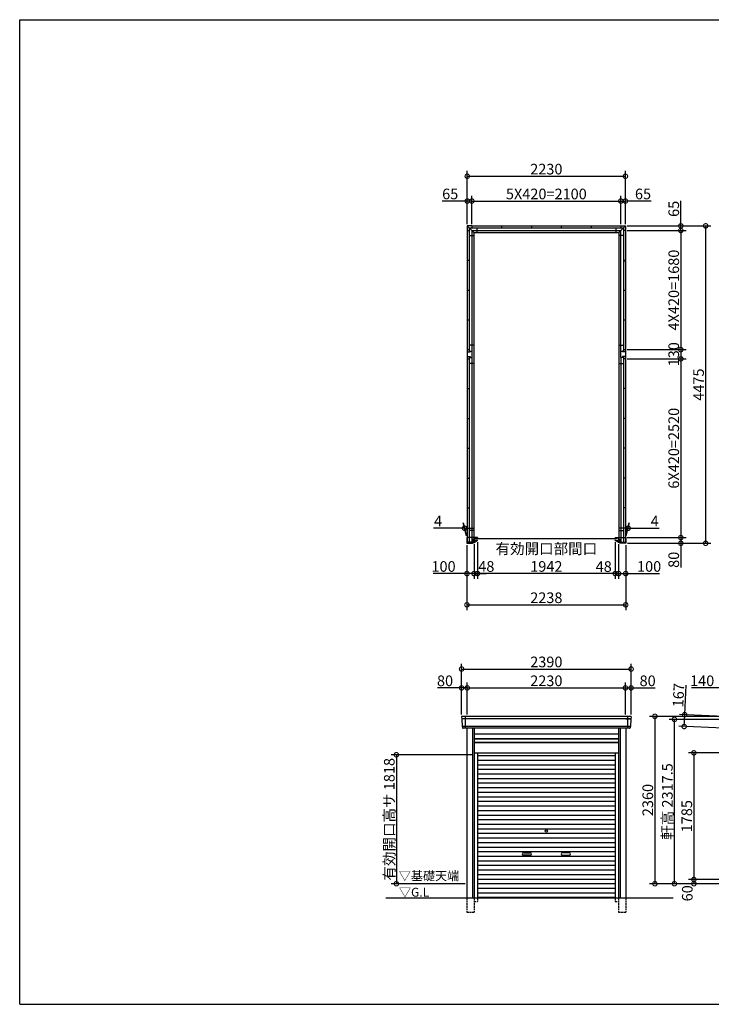
# Model space of a CAD drawing. Extents: x 225 to 20334, y 7 to 14162.
# Drawn here: x 225 to 9975, y 280 to 14162 of the extents above; entities that cross this region are included whole.
import ezdxf

# ---------------------------------------------------------------- set-up
doc = ezdxf.new("R2010")
doc.units = 0
doc.header["$LTSCALE"] = 20
doc.header["$PDMODE"] = 3
doc.header["$PDSIZE"] = 2
doc.linetypes.add('HIDDEN', pattern=[0.375, 0.25, -0.125])
doc.layers.get('0').update_dxf_attribs({"linetype": 'CONTINUOUS'})
doc.layers.get('DEFPOINTS').update_dxf_attribs({"linetype": 'CONTINUOUS'})
for name, color, linetype in [('仕様書枠', 230, 'CONTINUOUS'), ('寸法', 4, 'CONTINUOUS'), ('破線', 2, 'HIDDEN'), ('細線', 5, 'CONTINUOUS'), ('部品1', 7, 'CONTINUOUS'), ('Ｇ．Ｌ', 30, 'CONTINUOUS')]:
    doc.layers.add(name, color=color, linetype=linetype)
doc.styles.add('STYLE1', font='isocp.shx', dxfattribs={"bigfont": 'bigfont.shx'})
doc.styles.add('STYLE2', font='MS PGothic.ttf')
doc.dimstyles.new('INABA_S50G', dxfattribs={"dimtxt": 150, "dimasz": 125, "dimexe": 75, "dimexo": 25, "dimgap": 25, "dimtad": 3, "dimdec": 1, "dimdsep": 46, "dimtxsty": 'STYLE1', "dimblk1": 'DOTSMALL', "dimblk2": 'DOTSMALL', "dimsah": 1, "dimcen": 0, "dimclrt": 7, "dimadec": 0, "dimazin": 0, "dimtfac": 1, "dimtdec": 4, "dimtix": 1, "dimtmove": 0, "dimatfit": 3, "dimldrblk": 'DOTSMALL', "dimfxl": 1, "dimtolj": 1, "dimtzin": 0, "dimarcsym": 0})

# ---------------------------------------------------------------- blocks, each defined once
blk = doc.blocks.new('_DOTSMALL')
at = {"color": 0, "linetype": 'ByBlock', "ltscale": 50, "const_width": 0.5}
blk.add_lwpolyline([(-0.0625, 0, 1), (0.0625, 0, 1)], format="xyb", close=True, dxfattribs=at)
blk = doc.blocks.new('*D1')
at = {"layer": 'DEFPOINTS', "color": 0, "ltscale": 50}
for p in [(8620, 6821), (8668, 6792), (8668, 6353)]:
    blk.add_point(p, dxfattribs=at)
at = {"layer": '寸法', "color": 0, "lineweight": -2, "ltscale": 50}
for p, q in [((8668, 6767), (8668, 6278)), ((8620, 6353), (8495, 6353)), ((8620, 6353), (8668, 6353)), ((8668, 6353), (8793, 6353))]:
    blk.add_line(p, q, dxfattribs=at)
at = {"layer": '寸法', "color": 0, "lineweight": -2, "ltscale": 50, "xscale": 125, "yscale": 125, "zscale": 125}
blk.add_blockref('_DOTSMALL', (8620, 6353), dxfattribs=at)
at = {"layer": '寸法', "color": 0, "lineweight": -2, "ltscale": 50, "xscale": 125, "yscale": 125, "zscale": 125, "rotation": 180}
blk.add_blockref('_DOTSMALL', (8668, 6353), dxfattribs=at)
at = {"layer": '寸法', "color": 7, "ltscale": 50, "insert": (8458, 6452), "char_height": 150, "attachment_point": 5, "style": 'STYLE1'}
blk.add_mtext('\\A1;48', dxfattribs=at)
blk = doc.blocks.new('*D2')
at = {"layer": 'DEFPOINTS', "color": 0, "ltscale": 50}
for p in [(8764, 9380), (8768, 6860), (9545, 6860)]:
    blk.add_point(p, dxfattribs=at)
at = {"layer": '寸法', "color": 0, "lineweight": -2, "ltscale": 50}
for p, q in [((9545, 9380), (9545, 6860)), ((8793, 6860), (9620, 6860))]:
    blk.add_line(p, q, dxfattribs=at)
at = {"layer": '寸法', "color": 0, "lineweight": -2, "ltscale": 50, "xscale": 125, "yscale": 125, "zscale": 125}
for p, rotation in [((9545, 9380), 90), ((9545, 6860), 270)]:
    blk.add_blockref('_DOTSMALL', p, dxfattribs=dict(at, rotation=rotation))
at = {"layer": '寸法', "color": 7, "ltscale": 50, "insert": (9445, 8120), "char_height": 150, "attachment_point": 5, "rotation": 90, "style": 'STYLE1'}
blk.add_mtext('\\A1;6X420=2520', dxfattribs=at)
blk = doc.blocks.new('*D3')
at = {"layer": 'DEFPOINTS', "color": 0, "ltscale": 50}
for p in [(8668, 6792), (8768, 6780), (8768, 6353)]:
    blk.add_point(p, dxfattribs=at)
at = {"layer": '寸法', "color": 0, "lineweight": -2, "ltscale": 50}
for p, q in [((8668, 6767), (8668, 6278)), ((8768, 6755), (8768, 6278)), ((8668, 6353), (8768, 6353)), ((8768, 6353), (9243, 6353))]:
    blk.add_line(p, q, dxfattribs=at)
at = {"layer": '寸法', "color": 0, "lineweight": -2, "ltscale": 50, "xscale": 125, "yscale": 125, "zscale": 125, "rotation": 180}
blk.add_blockref('_DOTSMALL', (8668, 6353), dxfattribs=at)
at = {"layer": '寸法', "color": 0, "lineweight": -2, "ltscale": 50, "xscale": 125, "yscale": 125, "zscale": 125}
blk.add_blockref('_DOTSMALL', (8768, 6353), dxfattribs=at)
at = {"layer": '寸法', "color": 7, "ltscale": 50, "insert": (9098, 6453), "char_height": 150, "attachment_point": 5, "style": 'STYLE1'}
blk.add_mtext('\\A1;100', dxfattribs=at)
blk = doc.blocks.new('*D4')
at = {"layer": 'DEFPOINTS', "color": 0, "ltscale": 50}
for p in [(8764, 6860), (8768, 6780), (9545, 6780)]:
    blk.add_point(p, dxfattribs=at)
at = {"layer": '寸法', "color": 0, "lineweight": -2, "ltscale": 50}
for p, q in [((8789, 6860), (9620, 6860)), ((9545, 6860), (9545, 6780)), ((8793, 6780), (9620, 6780)), ((9545, 6780), (9545, 6440))]:
    blk.add_line(p, q, dxfattribs=at)
at = {"layer": '寸法', "color": 0, "lineweight": -2, "ltscale": 50, "xscale": 125, "yscale": 125, "zscale": 125}
for p, rotation in [((9545, 6860), 90), ((9545, 6780), 270)]:
    blk.add_blockref('_DOTSMALL', p, dxfattribs=dict(at, rotation=rotation))
at = {"layer": '寸法', "color": 7, "ltscale": 50, "insert": (9445, 6547), "char_height": 150, "attachment_point": 5, "rotation": 90, "style": 'STYLE1'}
blk.add_mtext('\\A1;80', dxfattribs=at)
blk = doc.blocks.new('*D5')
at = {"layer": 'DEFPOINTS', "color": 0, "ltscale": 50}
for p in [(8764, 9510), (8764, 9380), (9545, 9380)]:
    blk.add_point(p, dxfattribs=at)
at = {"layer": '寸法', "color": 0, "lineweight": -2, "ltscale": 50}
for p, q in [((9545, 9510), (9545, 9380)), ((8789, 9380), (9620, 9380))]:
    blk.add_line(p, q, dxfattribs=at)
at = {"layer": '寸法', "color": 0, "lineweight": -2, "ltscale": 50, "xscale": 125, "yscale": 125, "zscale": 125}
for p, rotation in [((9545, 9510), 90), ((9545, 9380), 270)]:
    blk.add_blockref('_DOTSMALL', p, dxfattribs=dict(at, rotation=rotation))
at = {"layer": '寸法', "color": 7, "ltscale": 50, "insert": (9445, 9445), "char_height": 150, "attachment_point": 5, "rotation": 90, "style": 'STYLE1'}
blk.add_mtext('\\A1;130', dxfattribs=at)
blk = doc.blocks.new('*D6')
at = {"layer": 'DEFPOINTS', "color": 0, "ltscale": 50}
for p in [(8764, 11190), (8764, 9510), (9545, 9510)]:
    blk.add_point(p, dxfattribs=at)
at = {"layer": '寸法', "color": 0, "lineweight": -2, "ltscale": 50}
for p, q in [((9545, 11190), (9545, 9510)), ((8789, 9510), (9620, 9510))]:
    blk.add_line(p, q, dxfattribs=at)
at = {"layer": '寸法', "color": 0, "lineweight": -2, "ltscale": 50, "xscale": 125, "yscale": 125, "zscale": 125}
for p, rotation in [((9545, 11190), 90), ((9545, 9510), 270)]:
    blk.add_blockref('_DOTSMALL', p, dxfattribs=dict(at, rotation=rotation))
at = {"layer": '寸法', "color": 7, "ltscale": 50, "insert": (9445, 10350), "char_height": 150, "attachment_point": 5, "rotation": 90, "style": 'STYLE1'}
blk.add_mtext('\\A1;4X420=1680', dxfattribs=at)
blk = doc.blocks.new('*D7')
at = {"layer": 'DEFPOINTS', "color": 0, "ltscale": 50}
for p in [(8764, 11255), (8764, 11190), (9545, 11190)]:
    blk.add_point(p, dxfattribs=at)
at = {"layer": '寸法', "color": 0, "lineweight": -2, "ltscale": 50}
for p, q in [((9545, 11255), (9545, 11610)), ((8789, 11255), (9620, 11255)), ((9545, 11190), (9545, 11255)), ((8789, 11190), (9620, 11190))]:
    blk.add_line(p, q, dxfattribs=at)
at = {"layer": '寸法', "color": 0, "lineweight": -2, "ltscale": 50, "xscale": 125, "yscale": 125, "zscale": 125}
for p, rotation in [((9545, 11255), 90), ((9545, 11190), 270)]:
    blk.add_blockref('_DOTSMALL', p, dxfattribs=dict(at, rotation=rotation))
at = {"layer": '寸法', "color": 7, "ltscale": 50, "insert": (9445, 11495), "char_height": 150, "attachment_point": 5, "rotation": 90, "style": 'STYLE1'}
blk.add_mtext('\\A1;65', dxfattribs=at)
blk = doc.blocks.new('*D8')
at = {"layer": 'DEFPOINTS', "color": 0, "ltscale": 50}
for p in [(8764, 11255), (8768, 6780), (9895, 6780)]:
    blk.add_point(p, dxfattribs=at)
at = {"layer": '寸法', "color": 0, "lineweight": -2, "ltscale": 50}
for p, q in [((8789, 11255), (9970, 11255)), ((9895, 11255), (9895, 6780)), ((8793, 6780), (9970, 6780))]:
    blk.add_line(p, q, dxfattribs=at)
at = {"layer": '寸法', "color": 0, "lineweight": -2, "ltscale": 50, "xscale": 125, "yscale": 125, "zscale": 125}
for p, rotation in [((9895, 11255), 90), ((9895, 6780), 270)]:
    blk.add_blockref('_DOTSMALL', p, dxfattribs=dict(at, rotation=rotation))
at = {"layer": '寸法', "color": 7, "ltscale": 50, "insert": (9795, 9017), "char_height": 150, "attachment_point": 5, "rotation": 90, "style": 'STYLE1'}
blk.add_mtext('\\A1;4475', dxfattribs=at)
blk = doc.blocks.new('*D9')
at = {"layer": 'DEFPOINTS', "color": 0, "ltscale": 50}
for p in [(6530, 6780), (6630, 6792), (6630, 6353)]:
    blk.add_point(p, dxfattribs=at)
at = {"layer": '寸法', "color": 0, "lineweight": -2, "ltscale": 50}
for p, q in [((6530, 6755), (6530, 6278)), ((6630, 6767), (6630, 6278)), ((6530, 6353), (6055, 6353)), ((6630, 6353), (6530, 6353))]:
    blk.add_line(p, q, dxfattribs=at)
at = {"layer": '寸法', "color": 0, "lineweight": -2, "ltscale": 50, "xscale": 125, "yscale": 125, "zscale": 125, "rotation": 180}
blk.add_blockref('_DOTSMALL', (6530, 6353), dxfattribs=at)
at = {"layer": '寸法', "color": 0, "lineweight": -2, "ltscale": 50, "xscale": 125, "yscale": 125, "zscale": 125}
blk.add_blockref('_DOTSMALL', (6630, 6353), dxfattribs=at)
at = {"layer": '寸法', "color": 7, "ltscale": 50, "insert": (6200, 6453), "char_height": 150, "attachment_point": 5, "style": 'STYLE1'}
blk.add_mtext('\\A1;100', dxfattribs=at)
blk = doc.blocks.new('*D10')
at = {"layer": 'DEFPOINTS', "color": 0, "ltscale": 50}
for p in [(6530, 6780), (8768, 6780), (8768, 5912)]:
    blk.add_point(p, dxfattribs=at)
at = {"layer": '寸法', "color": 0, "lineweight": -2, "ltscale": 50}
for p, q in [((6530, 6755), (6530, 5837)), ((8768, 6755), (8768, 5837)), ((6530, 5912), (8768, 5912))]:
    blk.add_line(p, q, dxfattribs=at)
at = {"layer": '寸法', "color": 0, "lineweight": -2, "ltscale": 50, "xscale": 125, "yscale": 125, "zscale": 125, "rotation": 180}
blk.add_blockref('_DOTSMALL', (6530, 5912), dxfattribs=at)
at = {"layer": '寸法', "color": 0, "lineweight": -2, "ltscale": 50, "xscale": 125, "yscale": 125, "zscale": 125}
blk.add_blockref('_DOTSMALL', (8768, 5912), dxfattribs=at)
at = {"layer": '寸法', "color": 7, "ltscale": 50, "insert": (7649, 6012), "char_height": 150, "attachment_point": 5, "style": 'STYLE1'}
blk.add_mtext('\\A1;2238', dxfattribs=at)
blk = doc.blocks.new('*D11')
at = {"layer": 'DEFPOINTS', "color": 0, "ltscale": 50}
for p in [(6599, 11605), (6534, 11255), (6599, 11255)]:
    blk.add_point(p, dxfattribs=at)
at = {"layer": '寸法', "color": 0, "lineweight": -2, "ltscale": 50}
for p, q in [((6534, 11280), (6534, 11680)), ((6599, 11280), (6599, 11680)), ((6534, 11605), (6179, 11605)), ((6599, 11605), (6534, 11605))]:
    blk.add_line(p, q, dxfattribs=at)
at = {"layer": '寸法', "color": 0, "lineweight": -2, "ltscale": 50, "xscale": 125, "yscale": 125, "zscale": 125, "rotation": 180}
blk.add_blockref('_DOTSMALL', (6534, 11605), dxfattribs=at)
at = {"layer": '寸法', "color": 0, "lineweight": -2, "ltscale": 50, "xscale": 125, "yscale": 125, "zscale": 125}
blk.add_blockref('_DOTSMALL', (6599, 11605), dxfattribs=at)
at = {"layer": '寸法', "color": 7, "ltscale": 50, "insert": (6294, 11705), "char_height": 150, "attachment_point": 5, "style": 'STYLE1'}
blk.add_mtext('\\A1;65', dxfattribs=at)
blk = doc.blocks.new('*D12')
at = {"layer": 'DEFPOINTS', "color": 0, "ltscale": 50}
for p in [(8764, 11605), (8699, 11255), (8764, 11255)]:
    blk.add_point(p, dxfattribs=at)
at = {"layer": '寸法', "color": 0, "lineweight": -2, "ltscale": 50}
for p, q in [((8764, 11280), (8764, 11680)), ((8699, 11605), (8764, 11605)), ((9127, 11605), (8764, 11605))]:
    blk.add_line(p, q, dxfattribs=at)
at = {"layer": '寸法', "color": 0, "lineweight": -2, "ltscale": 50, "xscale": 125, "yscale": 125, "zscale": 125, "rotation": 180}
blk.add_blockref('_DOTSMALL', (8699, 11605), dxfattribs=at)
at = {"layer": '寸法', "color": 0, "lineweight": -2, "ltscale": 50, "xscale": 125, "yscale": 125, "zscale": 125}
blk.add_blockref('_DOTSMALL', (8764, 11605), dxfattribs=at)
at = {"layer": '寸法', "color": 7, "ltscale": 50, "insert": (9012, 11705), "char_height": 150, "attachment_point": 5, "style": 'STYLE1'}
blk.add_mtext('\\A1;65', dxfattribs=at)
blk = doc.blocks.new('*D13')
at = {"layer": 'DEFPOINTS', "color": 0, "ltscale": 50}
for p in [(8803, 6992), (8764, 6860), (8768, 6860)]:
    blk.add_point(p, dxfattribs=at)
at = {"layer": '寸法', "color": 0, "lineweight": -2, "ltscale": 50}
for p, q in [((8799, 6992), (8674, 6992)), ((8771, 6885), (8819, 7067)), ((8775, 6885), (8823, 7067)), ((8799, 6992), (8803, 6992)), ((8803, 6992), (9238, 6992))]:
    blk.add_line(p, q, dxfattribs=at)
at = {"layer": '寸法', "color": 0, "lineweight": -2, "ltscale": 50, "xscale": 125, "yscale": 125, "zscale": 125}
blk.add_blockref('_DOTSMALL', (8799, 6992), dxfattribs=at)
at = {"layer": '寸法', "color": 0, "lineweight": -2, "ltscale": 50, "xscale": 125, "yscale": 125, "zscale": 125, "rotation": 180}
blk.add_blockref('_DOTSMALL', (8803, 6992), dxfattribs=at)
at = {"layer": '寸法', "color": 7, "ltscale": 50, "insert": (9176, 7092), "char_height": 150, "attachment_point": 5, "style": 'STYLE1'}
blk.add_mtext('\\A1;4', dxfattribs=at)
blk = doc.blocks.new('*D14')
at = {"layer": 'DEFPOINTS', "color": 0, "ltscale": 50}
for p in [(6495, 6992), (6530, 6860), (6534, 6860)]:
    blk.add_point(p, dxfattribs=at)
at = {"layer": '寸法', "color": 0, "lineweight": -2, "ltscale": 50}
for p, q in [((6495, 6992), (6060, 6992)), ((6523, 6885), (6475, 7067)), ((6527, 6885), (6479, 7067)), ((6499, 6992), (6495, 6992)), ((6499, 6992), (6624, 6992))]:
    blk.add_line(p, q, dxfattribs=at)
at = {"layer": '寸法', "color": 0, "lineweight": -2, "ltscale": 50, "xscale": 125, "yscale": 125, "zscale": 125}
blk.add_blockref('_DOTSMALL', (6495, 6992), dxfattribs=at)
at = {"layer": '寸法', "color": 0, "lineweight": -2, "ltscale": 50, "xscale": 125, "yscale": 125, "zscale": 125, "rotation": 180}
blk.add_blockref('_DOTSMALL', (6499, 6992), dxfattribs=at)
at = {"layer": '寸法', "color": 7, "ltscale": 50, "insert": (6122, 7092), "char_height": 150, "attachment_point": 5, "style": 'STYLE1'}
blk.add_mtext('\\A1;4', dxfattribs=at)
blk = doc.blocks.new('*D15')
at = {"layer": 'DEFPOINTS', "color": 0, "ltscale": 50}
for p in [(6534, 4741), (6454, 4340), (6534, 4340)]:
    blk.add_point(p, dxfattribs=at)
at = {"layer": '寸法', "color": 0, "lineweight": -2, "ltscale": 50}
for p, q in [((6454, 4741), (6114, 4741)), ((6454, 4365), (6454, 4816)), ((6534, 4741), (6454, 4741)), ((6534, 4365), (6534, 4816))]:
    blk.add_line(p, q, dxfattribs=at)
at = {"layer": '寸法', "color": 0, "lineweight": -2, "ltscale": 50, "xscale": 125, "yscale": 125, "zscale": 125, "rotation": 180}
blk.add_blockref('_DOTSMALL', (6454, 4741), dxfattribs=at)
at = {"layer": '寸法', "color": 0, "lineweight": -2, "ltscale": 50, "xscale": 125, "yscale": 125, "zscale": 125}
blk.add_blockref('_DOTSMALL', (6534, 4741), dxfattribs=at)
at = {"layer": '寸法', "color": 7, "ltscale": 50, "insert": (6221, 4841), "char_height": 150, "attachment_point": 5, "style": 'STYLE1'}
blk.add_mtext('\\A1;80', dxfattribs=at)
blk = doc.blocks.new('*D16')
at = {"layer": 'DEFPOINTS', "color": 0, "ltscale": 50}
for p in [(8764, 4741), (6534, 4340), (8764, 4340)]:
    blk.add_point(p, dxfattribs=at)
at = {"layer": '寸法', "color": 0, "lineweight": -2, "ltscale": 50}
for p, q in [((6534, 4365), (6534, 4816)), ((6534, 4741), (8764, 4741)), ((8764, 4365), (8764, 4816))]:
    blk.add_line(p, q, dxfattribs=at)
at = {"layer": '寸法', "color": 0, "lineweight": -2, "ltscale": 50, "xscale": 125, "yscale": 125, "zscale": 125, "rotation": 180}
blk.add_blockref('_DOTSMALL', (6534, 4741), dxfattribs=at)
at = {"layer": '寸法', "color": 0, "lineweight": -2, "ltscale": 50, "xscale": 125, "yscale": 125, "zscale": 125}
blk.add_blockref('_DOTSMALL', (8764, 4741), dxfattribs=at)
at = {"layer": '寸法', "color": 7, "ltscale": 50, "insert": (7649, 4841), "char_height": 150, "attachment_point": 5, "style": 'STYLE1'}
blk.add_mtext('\\A1;2230', dxfattribs=at)
blk = doc.blocks.new('*D17')
at = {"layer": 'DEFPOINTS', "color": 0, "ltscale": 50}
for p in [(8844, 4741), (8764, 4340), (8844, 4340)]:
    blk.add_point(p, dxfattribs=at)
at = {"layer": '寸法', "color": 0, "lineweight": -2, "ltscale": 50}
for p, q in [((8764, 4365), (8764, 4816)), ((8764, 4741), (8844, 4741)), ((8844, 4365), (8844, 4816)), ((8844, 4741), (9184, 4741))]:
    blk.add_line(p, q, dxfattribs=at)
at = {"layer": '寸法', "color": 0, "lineweight": -2, "ltscale": 50, "xscale": 125, "yscale": 125, "zscale": 125, "rotation": 180}
blk.add_blockref('_DOTSMALL', (8764, 4741), dxfattribs=at)
at = {"layer": '寸法', "color": 0, "lineweight": -2, "ltscale": 50, "xscale": 125, "yscale": 125, "zscale": 125}
blk.add_blockref('_DOTSMALL', (8844, 4741), dxfattribs=at)
at = {"layer": '寸法', "color": 7, "ltscale": 50, "insert": (9077, 4841), "char_height": 150, "attachment_point": 5, "style": 'STYLE1'}
blk.add_mtext('\\A1;80', dxfattribs=at)
blk = doc.blocks.new('*D18')
at = {"layer": 'DEFPOINTS', "color": 0, "ltscale": 50}
for p in [(8844, 5007), (6454, 4340), (8844, 4340)]:
    blk.add_point(p, dxfattribs=at)
at = {"layer": '寸法', "color": 0, "lineweight": -2, "ltscale": 50}
for p, q in [((6454, 4365), (6454, 5082)), ((6454, 5007), (8844, 5007)), ((8844, 4365), (8844, 5082))]:
    blk.add_line(p, q, dxfattribs=at)
at = {"layer": '寸法', "color": 0, "lineweight": -2, "ltscale": 50, "xscale": 125, "yscale": 125, "zscale": 125, "rotation": 180}
blk.add_blockref('_DOTSMALL', (6454, 5007), dxfattribs=at)
at = {"layer": '寸法', "color": 0, "lineweight": -2, "ltscale": 50, "xscale": 125, "yscale": 125, "zscale": 125}
blk.add_blockref('_DOTSMALL', (8844, 5007), dxfattribs=at)
at = {"layer": '寸法', "color": 7, "ltscale": 50, "insert": (7649, 5107), "char_height": 150, "attachment_point": 5, "style": 'STYLE1'}
blk.add_mtext('\\A1;2390', dxfattribs=at)
blk = doc.blocks.new('*D19')
at = {"layer": 'DEFPOINTS', "color": 0, "ltscale": 50}
for p in [(6630, 3798), (5535, 1980), (6530, 1980)]:
    blk.add_point(p, dxfattribs=at)
at = {"layer": '寸法', "color": 0, "lineweight": -2, "ltscale": 50}
for p, q in [((6605, 3798), (5460, 3798)), ((5535, 3798), (5535, 1980)), ((6505, 1980), (5460, 1980))]:
    blk.add_line(p, q, dxfattribs=at)
at = {"layer": '寸法', "color": 0, "lineweight": -2, "ltscale": 50, "xscale": 125, "yscale": 125, "zscale": 125}
for p, rotation in [((5535, 3798), 90), ((5535, 1980), 270)]:
    blk.add_blockref('_DOTSMALL', p, dxfattribs=dict(at, rotation=rotation))
at = {"layer": '寸法', "color": 7, "ltscale": 50, "insert": (5435, 2889), "char_height": 150, "attachment_point": 5, "rotation": 90, "style": 'STYLE1'}
blk.add_mtext('\\A1;有効開口高サ 1818', dxfattribs=at)
blk = doc.blocks.new('*D20')
at = {"layer": 'DEFPOINTS', "color": 0, "ltscale": 50}
for p in [(8699, 11605), (6599, 11255), (8699, 11255)]:
    blk.add_point(p, dxfattribs=at)
at = {"layer": '寸法', "color": 0, "lineweight": -2, "ltscale": 50}
for p, q in [((8699, 11280), (8699, 11680)), ((6599, 11605), (8699, 11605))]:
    blk.add_line(p, q, dxfattribs=at)
at = {"layer": '寸法', "color": 0, "lineweight": -2, "ltscale": 50, "xscale": 125, "yscale": 125, "zscale": 125, "rotation": 180}
blk.add_blockref('_DOTSMALL', (6599, 11605), dxfattribs=at)
at = {"layer": '寸法', "color": 0, "lineweight": -2, "ltscale": 50, "xscale": 125, "yscale": 125, "zscale": 125}
blk.add_blockref('_DOTSMALL', (8699, 11605), dxfattribs=at)
at = {"layer": '寸法', "color": 7, "ltscale": 50, "insert": (7649, 11705), "char_height": 150, "attachment_point": 5, "style": 'STYLE1'}
blk.add_mtext('\\A1;5X420=2100', dxfattribs=at)
blk = doc.blocks.new('*D21')
at = {"layer": 'DEFPOINTS', "color": 0, "ltscale": 50}
for p in [(8764, 11955), (6534, 11255), (8764, 11255)]:
    blk.add_point(p, dxfattribs=at)
at = {"layer": '寸法', "color": 0, "lineweight": -2, "ltscale": 50}
for p, q in [((6534, 11280), (6534, 12030)), ((6534, 11955), (8764, 11955)), ((8764, 11280), (8764, 12030))]:
    blk.add_line(p, q, dxfattribs=at)
at = {"layer": '寸法', "color": 0, "lineweight": -2, "ltscale": 50, "xscale": 125, "yscale": 125, "zscale": 125, "rotation": 180}
blk.add_blockref('_DOTSMALL', (6534, 11955), dxfattribs=at)
at = {"layer": '寸法', "color": 0, "lineweight": -2, "ltscale": 50, "xscale": 125, "yscale": 125, "zscale": 125}
blk.add_blockref('_DOTSMALL', (8764, 11955), dxfattribs=at)
at = {"layer": '寸法', "color": 7, "ltscale": 50, "insert": (7649, 12055), "char_height": 150, "attachment_point": 5, "style": 'STYLE1'}
blk.add_mtext('\\A1;2230', dxfattribs=at)
blk = doc.blocks.new('*D22')
at = {"layer": 'DEFPOINTS', "color": 0, "ltscale": 50}
for p in [(6678, 6821), (6630, 6795), (6678, 6353)]:
    blk.add_point(p, dxfattribs=at)
at = {"layer": '寸法', "color": 0, "lineweight": -2, "ltscale": 50}
for p, q in [((6678, 6796), (6678, 6278)), ((6630, 6353), (6505, 6353)), ((6630, 6353), (6678, 6353)), ((6678, 6353), (6803, 6353))]:
    blk.add_line(p, q, dxfattribs=at)
at = {"layer": '寸法', "color": 0, "lineweight": -2, "ltscale": 50, "xscale": 125, "yscale": 125, "zscale": 125}
blk.add_blockref('_DOTSMALL', (6630, 6353), dxfattribs=at)
at = {"layer": '寸法', "color": 0, "lineweight": -2, "ltscale": 50, "xscale": 125, "yscale": 125, "zscale": 125, "rotation": 180}
blk.add_blockref('_DOTSMALL', (6678, 6353), dxfattribs=at)
at = {"layer": '寸法', "color": 7, "ltscale": 50, "insert": (6803, 6453), "char_height": 150, "attachment_point": 5, "style": 'STYLE1'}
blk.add_mtext('\\A1;48', dxfattribs=at)
blk = doc.blocks.new('*D23')
at = {"layer": 'DEFPOINTS', "color": 0, "ltscale": 50}
for p in [(6678, 6821), (8620, 6821), (6678, 6353)]:
    blk.add_point(p, dxfattribs=at)
at = {"layer": '寸法', "color": 0, "lineweight": -2, "ltscale": 50}
for p, q in [((6678, 6796), (6678, 6278)), ((8620, 6796), (8620, 6278)), ((8620, 6353), (6678, 6353))]:
    blk.add_line(p, q, dxfattribs=at)
at = {"layer": '寸法', "color": 0, "lineweight": -2, "ltscale": 50, "xscale": 125, "yscale": 125, "zscale": 125, "rotation": 180}
blk.add_blockref('_DOTSMALL', (6678, 6353), dxfattribs=at)
at = {"layer": '寸法', "color": 0, "lineweight": -2, "ltscale": 50, "xscale": 125, "yscale": 125, "zscale": 125}
blk.add_blockref('_DOTSMALL', (8620, 6353), dxfattribs=at)
at = {"layer": '寸法', "color": 7, "ltscale": 50, "insert": (7649, 6578), "char_height": 150, "attachment_point": 5, "style": 'STYLE1'}
blk.add_mtext('\\A1;有効開口部間口\\P1942', dxfattribs=at)
blk = doc.blocks.new('*D24')
at = {"layer": 'DEFPOINTS', "color": 0, "ltscale": 50}
for p in [(9729, 1980), (10264, 2040), (10264, 1980)]:
    blk.add_point(p, dxfattribs=at)
at = {"layer": '寸法', "color": 0, "lineweight": -2, "ltscale": 50}
for p, q in [((10239, 2040), (9654, 2040)), ((10239, 1980), (9654, 1980)), ((9729, 2040), (9729, 1980))]:
    blk.add_line(p, q, dxfattribs=at)
at = {"layer": '寸法', "color": 0, "lineweight": -2, "ltscale": 50, "xscale": 125, "yscale": 125, "zscale": 125}
for p, rotation in [((9729, 2040), 90), ((9729, 1980), 270)]:
    blk.add_blockref('_DOTSMALL', p, dxfattribs=dict(at, rotation=rotation))
at = {"layer": '寸法', "color": 7, "ltscale": 50, "insert": (9636, 1845), "char_height": 150, "attachment_point": 5, "rotation": 90, "style": 'STYLE1'}
blk.add_mtext('\\A1;60', dxfattribs=at)
blk = doc.blocks.new('*D25')
at = {"layer": 'DEFPOINTS', "color": 0, "ltscale": 50}
for p in [(10264, 3825), (9729, 2040), (10264, 2040)]:
    blk.add_point(p, dxfattribs=at)
at = {"layer": '寸法', "color": 0, "lineweight": -2, "ltscale": 50}
for p, q in [((10239, 3825), (9654, 3825)), ((9729, 3825), (9729, 2040)), ((10239, 2040), (9654, 2040))]:
    blk.add_line(p, q, dxfattribs=at)
at = {"layer": '寸法', "color": 0, "lineweight": -2, "ltscale": 50, "xscale": 125, "yscale": 125, "zscale": 125}
for p, rotation in [((9729, 3825), 90), ((9729, 2040), 270)]:
    blk.add_blockref('_DOTSMALL', p, dxfattribs=dict(at, rotation=rotation))
at = {"layer": '寸法', "color": 7, "ltscale": 50, "insert": (9629, 2932.5), "char_height": 150, "attachment_point": 5, "rotation": 90, "style": 'STYLE1'}
blk.add_mtext('\\A1;1785', dxfattribs=at)
blk = doc.blocks.new('*D26')
at = {"layer": 'DEFPOINTS', "color": 0, "ltscale": 50}
for p in [(10124, 4340), (9179, 1980), (10264, 1980)]:
    blk.add_point(p, dxfattribs=at)
at = {"layer": '寸法', "color": 0, "lineweight": -2, "ltscale": 50}
for p, q in [((10099, 4340), (9104, 4340)), ((9179, 4340), (9179, 1980)), ((10239, 1980), (9104, 1980))]:
    blk.add_line(p, q, dxfattribs=at)
at = {"layer": '寸法', "color": 0, "lineweight": -2, "ltscale": 50, "xscale": 125, "yscale": 125, "zscale": 125}
for p, rotation in [((9179, 4340), 90), ((9179, 1980), 270)]:
    blk.add_blockref('_DOTSMALL', p, dxfattribs=dict(at, rotation=rotation))
at = {"layer": '寸法', "color": 7, "ltscale": 50, "insert": (9079, 3160), "char_height": 150, "attachment_point": 5, "rotation": 90, "style": 'STYLE1'}
blk.add_mtext('\\A1;2360', dxfattribs=at)
blk = doc.blocks.new('*D28')
at = {"layer": 'DEFPOINTS', "color": 0, "ltscale": 50}
for p in [(10124, 4741), (10124, 4340), (10264, 4334)]:
    blk.add_point(p, dxfattribs=at)
at = {"layer": '寸法', "color": 0, "lineweight": -2, "ltscale": 50}
for p, q in [((10124, 4741), (9694, 4741)), ((10124, 4365), (10124, 4816)), ((10264, 4741), (10124, 4741)), ((10264, 4359), (10264, 4816))]:
    blk.add_line(p, q, dxfattribs=at)
at = {"layer": '寸法', "color": 0, "lineweight": -2, "ltscale": 50, "xscale": 125, "yscale": 125, "zscale": 125, "rotation": 180}
blk.add_blockref('_DOTSMALL', (10124, 4741), dxfattribs=at)
at = {"layer": '寸法', "color": 0, "lineweight": -2, "ltscale": 50, "xscale": 125, "yscale": 125, "zscale": 125}
blk.add_blockref('_DOTSMALL', (10264, 4741), dxfattribs=at)
at = {"layer": '寸法', "color": 7, "ltscale": 50, "insert": (9846, 4841), "char_height": 150, "attachment_point": 5, "style": 'STYLE1'}
blk.add_mtext('\\A1;140', dxfattribs=at)
blk = doc.blocks.new('*D31')
at = {"layer": 'DEFPOINTS', "color": 0, "ltscale": 50}
for p in [(9455, 4297), (10241, 4297), (10264, 1980)]:
    blk.add_point(p, dxfattribs=at)
at = {"layer": '寸法', "color": 0, "lineweight": -2, "ltscale": 50}
for p, q in [((10216, 4297), (9380, 4297)), ((9455, 1980), (9455, 4297)), ((10239, 1980), (9380, 1980))]:
    blk.add_line(p, q, dxfattribs=at)
at = {"layer": '寸法', "color": 0, "lineweight": -2, "ltscale": 50, "xscale": 125, "yscale": 125, "zscale": 125}
for p, rotation in [((9455, 4297), 90), ((9455, 1980), 270)]:
    blk.add_blockref('_DOTSMALL', p, dxfattribs=dict(at, rotation=rotation))
at = {"layer": '寸法', "color": 7, "ltscale": 50, "insert": (9355, 3139), "char_height": 150, "attachment_point": 5, "rotation": 90, "style": 'STYLE1'}
blk.add_mtext('\\A1;軒高 2317.5', dxfattribs=at)
blk = doc.blocks.new('*D33')
at = {"layer": 'DEFPOINTS', "color": 0, "ltscale": 50}
for p in [(10176, 4337), (9592, 4197), (10169, 4171)]:
    blk.add_point(p, dxfattribs=at)
at = {"layer": '寸法', "color": 0, "lineweight": -2, "ltscale": 50}
for p, q in [((9600, 4364), (9619, 4779)), ((10151, 4339), (9525, 4368)), ((9592, 4197), (9600, 4364)), ((10144, 4172), (9517, 4201))]:
    blk.add_line(p, q, dxfattribs=at)
at = {"layer": '寸法', "color": 0, "lineweight": -2, "ltscale": 50, "xscale": 125, "yscale": 125, "zscale": 125}
for p, rotation in [((9600, 4364), 87.35641500832229), ((9592, 4197), 267.3564150083223)]:
    blk.add_blockref('_DOTSMALL', p, dxfattribs=dict(at, rotation=rotation))
at = {"layer": '寸法', "color": 7, "ltscale": 50, "insert": (9512, 4638), "char_height": 150, "attachment_point": 5, "rotation": 87.3564, "style": 'STYLE1'}
blk.add_mtext('\\A1;167', dxfattribs=at)

msp = doc.modelspace()

# ---------------------------------------------------------------- linework, layer by layer
at = {"layer": '仕様書枠', "ltscale": 50}
for p, q in [((225, 14162), (20334, 14162)), ((225, 280), (225, 14162)), ((225, 280), (20334, 280))]:
    msp.add_line(p, q, dxfattribs=at)
at = {"layer": '破線', "ltscale": 5}
for p, q in [((6529.9, 1780), (6529.9, 1580)), ((6629.9, 1780), (6629.9, 1580)), ((6629.9, 1730), (6677.9, 1730)), ((6677.9, 1780), (6677.9, 1730)), ((8620.1, 1780), (8620.1, 1730)), ((8620.1, 1730), (8668.1, 1730)), ((8668.1, 1780), (8668.1, 1580)), ((8768.1, 1780), (8768.1, 1580)), ((6529.9, 1580), (6629.9, 1580)), ((8668.1, 1580), (8768.1, 1580))]:
    msp.add_line(p, q, dxfattribs=at)
at = {"layer": '細線', "ltscale": 50}
for p, q in [((8841.43, 4306), (6456.57, 4306)), ((6530, 4306), (6461.84, 4306)), ((6504, 4340), (6504, 4173)), ((8768, 4306), (8836.16, 4306)), ((8794, 4340), (8794, 4173)), ((8833.2, 4197), (6464.8, 4197)), ((6609.9, 4173), (6609.9, 1780)), ((8688.1, 4173), (8688.1, 1780)), ((6629.9, 4023), (8668.1, 4023)), ((6629.9, 3978), (8668.1, 3978)), ((6677.9, 3787.45), (8620.1, 3787.45)), ((6677.9, 3722.95), (8620.1, 3722.95)), ((6677.9, 3658.45), (8620.1, 3658.45)), ((6677.9, 3593.95), (8620.1, 3593.95)), ((6677.9, 3529.45), (8620.1, 3529.45)), ((6677.9, 3464.95), (8620.1, 3464.95)), ((6677.9, 3400.45), (8620.1, 3400.45)), ((6677.9, 3335.95), (8620.1, 3335.95)), ((6677.9, 3271.45), (8620.1, 3271.45)), ((6677.9, 3206.95), (8620.1, 3206.95)), ((6677.9, 3142.45), (8620.1, 3142.45)), ((6677.9, 3077.95), (8620.1, 3077.95)), ((6677.9, 3013.45), (8620.1, 3013.45)), ((6677.9, 2948.95), (8620.1, 2948.95)), ((6677.9, 2884.45), (8620.1, 2884.45)), ((6677.9, 2819.95), (8620.1, 2819.95)), ((6677.9, 2755.45), (8620.1, 2755.45)), ((6677.9, 2690.95), (8620.1, 2690.95)), ((6677.9, 2626.45), (8620.1, 2626.45)), ((6677.9, 2561.95), (8620.1, 2561.95)), ((6677.9, 2497.45), (8620.1, 2497.45)), ((6677.9, 2432.95), (8620.1, 2432.95)), ((6677.9, 2368.45), (8620.1, 2368.45)), ((7325.5, 2417.2), (7422.5, 2417.2)), ((7422.5, 2384.2), (7325.5, 2384.2)), ((7972.5, 2417.2), (7875.5, 2417.2)), ((7875.5, 2384.2), (7972.5, 2384.2)), ((6677.9, 2303.95), (8620.1, 2303.95)), ((6677.9, 2239.45), (8620.1, 2239.45)), ((6677.9, 2174.95), (8620.1, 2174.95)), ((6677.9, 2110.45), (8620.1, 2110.45)), ((6677.9, 2045.95), (8620.1, 2045.95)), ((6677.9, 1981.45), (8620.1, 1981.45)), ((6677.9, 1916.95), (8620.1, 1916.95)), ((6677.9, 1852.45), (8620.1, 1852.45)), ((6677.9, 1788.8), (8620.1, 1788.8))]:
    msp.add_line(p, q, dxfattribs=at)
msp.add_circle((7649, 2723.2), 18, dxfattribs=at)
for centre, start, end in [((7325.5, 2400.7), 90, 270), ((7422.5, 2400.7), 270, 90), ((7875.5, 2400.7), 90, 270), ((7972.5, 2400.7), 270, 90)]:
    msp.add_arc(centre, 16.5, start, end, dxfattribs=at)
at = {"layer": '部品1', "ltscale": 50}
for p, q in [((6534, 11255), (6534, 11190)), ((6599, 11255), (6534, 11255)), ((6534, 11255), (6629, 11160)), ((6599, 11255), (6599, 11225.5)), ((6599, 11255), (8699, 11255)), ((7019, 11255), (7019, 11225.5)), ((7439, 11255), (7439, 11225.5)), ((7859, 11255), (7859, 11225.5)), ((8279, 11255), (8279, 11225.5)), ((8764, 11255), (8669, 11160)), ((8699, 11255), (8764, 11255)), ((8699, 11255), (8699, 11225.5)), ((8764, 11255), (8764, 11190)), ((6534, 11190), (6534, 9510)), ((6534, 11190), (6563.5, 11190)), ((6534, 11190), (6563.5, 11190)), ((6563.5, 11225.5), (6563.5, 9477)), ((6563.5, 11225.5), (8734.5, 11225.5)), ((6563.5, 11118.5), (6629, 11118.5)), ((6599, 11190), (6599, 9490)), ((6599, 11190), (6599, 9490)), ((6599, 11190), (8699, 11190)), ((6629, 11160), (6629, 6833.5)), ((6629, 11160), (8669, 11160)), ((6670.5, 11225.5), (6670.5, 11160)), ((8627.5, 11225.5), (8627.5, 11160)), ((8669, 11160), (8669, 6833.5)), ((8734.5, 11118.5), (8669, 11118.5)), ((8699, 9490), (8699, 11190)), ((8734.5, 11225.5), (8734.5, 9477)), ((8764, 11190), (8734.5, 11190)), ((8764, 11190), (8734.5, 11190)), ((8764, 11190), (8764, 9510)), ((6534, 10770), (6563.5, 10770)), ((6534, 10770), (6563.5, 10770)), ((8734.5, 10770), (8764, 10770)), ((8764, 10743), (8764, 10770)), ((6534, 10350), (6563.5, 10350)), ((8734.5, 10350), (8764, 10350)), ((6534, 9930), (6563.5, 9930)), ((8734.5, 9930), (8764, 9930)), ((6534, 9510), (6563.5, 9510)), ((6534, 9510), (6534, 9380)), ((6534, 9477), (6574, 9477)), ((6629, 9575), (6563.5, 9575)), ((6563.5, 9490), (6574, 9490)), ((6574, 9490), (6599, 9490)), ((6574, 9490), (6574, 9477)), ((6599, 9490), (6599, 9400)), ((8669, 9575), (8734.5, 9575)), ((8699, 9490), (8724, 9490)), ((8699, 9400), (8699, 9490)), ((8724, 9490), (8724, 9477)), ((8734.5, 9490), (8724, 9490)), ((8764, 9477), (8724, 9477)), ((8734.5, 9510), (8764, 9510)), ((8764, 9510), (8764, 9380)), ((6534, 9413), (6574, 9413)), ((6534, 9380), (6563.5, 9380)), ((6534, 9380), (6534, 6795.5)), ((6563.5, 9413), (6563.5, 6795.5)), ((6563.5, 9400), (6574, 9400)), ((6629, 9315), (6563.5, 9315)), ((6574, 9413), (6574, 9400)), ((6574, 9400), (6599, 9400)), ((6599, 9400), (6599, 6860)), ((6599, 9400), (6599, 6795.5)), ((8669, 9315), (8734.5, 9315)), ((8699, 9400), (8699, 8975)), ((8699, 9400), (8699, 8975)), ((8724, 9400), (8699, 9400)), ((8699, 9400), (8699, 6860)), ((8699, 9400), (8699, 6795.5)), ((8724, 9413), (8724, 9400)), ((8764, 9413), (8724, 9413)), ((8734.5, 9400), (8724, 9400)), ((8734.5, 9413), (8734.5, 6795.5)), ((8764, 9380), (8734.5, 9380)), ((8764, 9380), (8764, 6795.5)), ((6534, 8960), (6563.5, 8960)), ((8764, 8960), (8734.5, 8960)), ((6534, 8540), (6563.5, 8540)), ((8764, 8540), (8734.5, 8540)), ((6534, 8120), (6563.5, 8120)), ((8764, 8120), (8734.5, 8120)), ((6534, 7700), (6563.5, 7700)), ((8764, 7700), (8734.5, 7700)), ((6534, 7280), (6563.5, 7280)), ((8764, 7280), (8734.5, 7280)), ((6629, 6958.5), (6563.5, 6958.5)), ((8669, 6958.5), (8734.5, 6958.5)), ((6560, 6860), (6530, 6860)), ((6530, 6860), (6530, 6780)), ((6560, 6860), (6560, 6838)), ((6629, 6863.5), (6563.5, 6863.5)), ((6630, 6831), (6607, 6831)), ((6619.5, 6833.5), (6619.5, 6795.5)), ((6629, 6833.5), (6619.5, 6833.5)), ((6629.9, 6860), (6629.9, 6821)), ((6630, 6831), (6630, 6792.5)), ((6678, 6860), (6678, 6851)), ((6678, 6821), (6678, 6830)), ((8620, 6860), (8620, 6851)), ((8620, 6821), (8620, 6830)), ((8668, 6860), (8668, 6821)), ((8668, 6831), (8691, 6831)), ((8668, 6831), (8668, 6792.5)), ((8669, 6863.5), (8734.5, 6863.5)), ((8669, 6833.5), (8678.5, 6833.5)), ((8678.5, 6833.5), (8678.5, 6795.5)), ((8738, 6860), (8738, 6838)), ((8738, 6860), (8768, 6860)), ((8768, 6860), (8768, 6780)), ((6619.5, 6795.5), (6530, 6795.5)), ((6530, 6780), (6610, 6780)), ((6610, 6780), (6630, 6792.5)), ((8688, 6780), (8668, 6792.5)), ((8678.5, 6795.5), (8768, 6795.5)), ((8768, 6780), (8688, 6780)), ((8836.16, 4340), (6461.84, 4340)), ((8822.82, 4173), (6475.18, 4173)), ((6529.9, 4173), (6529.9, 1780)), ((6629.9, 4173), (6629.9, 1780)), ((8668.1, 4173), (8668.1, 1780)), ((8768.1, 4173), (8768.1, 1780)), ((6629.9, 4092.5), (8668.1, 4092.5)), ((6629.9, 4028.5), (8668.1, 4028.5)), ((6629.9, 3971), (8668.1, 3971)), ((6629.9, 3825), (8668.1, 3825)), ((6677.9, 3825), (6677.9, 1780)), ((8620.1, 3825), (8620.1, 1780))]:
    msp.add_line(p, q, dxfattribs=at)
at = {"layer": '部品1'}
for p, q in [((6678, 6860), (6630, 6860)), ((6630, 6792.5), (6675.6, 6821)), ((6678, 6821), (6630, 6821)), ((8620, 6860), (8668, 6860)), ((8620, 6821), (8668, 6821)), ((8668, 6792.5), (8622.4, 6821)), ((6454.85, 4332.67), (6456.1, 4306.63)), ((8843.15, 4332.67), (8841.9, 4306.63)), ((6459.27, 4303.14), (6464.32, 4197.63)), ((6467.49, 4194.14), (6468.19, 4179.67)), ((8830.51, 4194.14), (8829.81, 4179.67)), ((8838.73, 4303.14), (8833.68, 4197.63))]:
    msp.add_line(p, q, dxfattribs=at)
at = {"layer": '部品1', "color": 7, "linetype": 'Continuous', "ltscale": 25}
msp.add_line((8653.1, 6840.5), (6644.9, 6840.5), dxfattribs=at)
at = {"layer": '部品1'}
for centre, radius, start, end in [((6461.84, 4333), 7, 90, 182.742611), ((6456.8, 4306.66), 0.7, 182.742611, 261.837141), ((6456.27, 4303), 3, 2.742611, 81.837141), ((8836.16, 4333), 7, 357.257389, 90), ((8841.73, 4303), 3, 98.162859, 177.257389), ((8841.2, 4306.66), 0.7, 278.162859, 357.257389), ((6465.02, 4197.66), 0.7, 182.742611, 261.837141), ((6464.5, 4194), 3, 2.742611, 81.837141), ((8833.5, 4194), 3, 98.162859, 177.257389), ((8832.98, 4197.66), 0.7, 278.162859, 357.257389)]:
    msp.add_arc(centre, radius, start, end, dxfattribs=at)
at = {"layer": '部品1', "ltscale": 50}
for centre, start, end in [((6475.18, 4180), 182.742611, 270), ((8822.82, 4180), 270, 357.257389)]:
    msp.add_arc(centre, 7, start, end, dxfattribs=at)
at = {"layer": 'Ｇ．Ｌ', "color": 30, "ltscale": 50}
msp.add_line((5384.76, 1780), (9435.99, 1780), dxfattribs=at)

# ---------------------------------------------------------------- texts
at = {"layer": '部品1', "color": 7, "ltscale": 50, "style": 'STYLE2'}
for s, p in [('▽基礎天端', (5568.66, 2028.63)), ('▽G.L', (5570.89, 1797.66))]:
    msp.add_text(s, height=125, dxfattribs=at).set_placement(p)

# ---------------------------------------------------------------- dimensions: what is measured, and where the dimension line sits
at = {"layer": '寸法', "ltscale": 50}
dim = msp.add_linear_dim(base=(8764, 11955.05), p1=(6534, 11255), p2=(8764, 11255), dimstyle='INABA_S50G', dxfattribs=at)
dim.commit()
dim.dimension.update_dxf_attribs({"geometry": '*D21', "text_midpoint": (7649, 12055.07)})
for base, p1, p2, picture, middle in [((6599, 11605.03), (6534, 11255), (6599, 11255), '*D11', (6293.83, 11605.03)), ((6630, 6353.42), (6530, 6780), (6630, 6792.5), '*D9', (6200, 6353.42)), ((8768, 6353.42), (8668, 6792.5), (8768, 6780), '*D3', (9098.1, 6353.42))]:
    dim = msp.add_linear_dim(base=base, p1=p1, p2=p2, dimstyle='INABA_S50G', dxfattribs=at)
    dim.commit()
    dim.dimension.update_dxf_attribs({"geometry": picture, "text_midpoint": middle, "dimtype": 160})
for base, p1, p2, text, override, picture, middle in [((8699, 11605.03), (6599, 11255), (8699, 11255), '5X420=<>', {"dimse1": 1, "dimtmove": 1}, '*D20', (7649, 11705.05)), ((6678, 6353.42), (8620, 6821), (6678, 6821), '有効開口部間口\\P<>', {"dimdec": 1}, '*D23', (7649, 6578.47))]:
    dim = msp.add_linear_dim(base=base, p1=p1, p2=p2, text=text, dimstyle='INABA_S50G', override=override, dxfattribs=at)
    dim.commit()
    dim.dimension.update_dxf_attribs({"geometry": picture, "text_midpoint": middle})
for base, p1, p2, override, picture, middle in [((8764, 11605.03), (8699, 11255), (8764, 11255), {"dimse1": 1, "dimtmove": 1}, '*D12', (9011.51, 11605.03)), ((6494.72, 6991.66), (6534, 6860), (6530, 6860), {"dimdec": 1}, '*D14', (6122.12, 6991.66)), ((6678, 6353.42), (6630, 6795), (6678, 6821), {"dimse1": 1, "dimtmove": 1}, '*D22', (6803, 6353.42)), ((8668, 6353.42), (8620, 6821), (8668, 6792.5), {"dimse1": 1, "dimtmove": 1}, '*D1', (8458.23, 6352.5)), ((6534, 4741.01), (6454, 4340), (6534, 4340), {"dimtdec": 1, "dimtix": 0}, '*D15', (6221.44, 4741.01))]:
    dim = msp.add_linear_dim(base=base, p1=p1, p2=p2, dimstyle='INABA_S50G', override=override, dxfattribs=at)
    dim.commit()
    dim.dimension.update_dxf_attribs({"geometry": picture, "text_midpoint": middle, "dimtype": 160})
for base, p1, p2, picture, middle in [((9545.14, 11190), (8764, 11255), (8764, 11190), '*D7', (9545.14, 11495.09)), ((9545.14, 6780), (8764, 6860), (8768, 6780), '*D4', (9545.14, 6547.44))]:
    dim = msp.add_linear_dim(base=base, p1=p1, p2=p2, angle=90, dimstyle='INABA_S50G', dxfattribs=at)
    dim.commit()
    dim.dimension.update_dxf_attribs({"geometry": picture, "text_midpoint": middle, "dimtype": 160})
for base, p1, p2, picture, middle in [((9895.1, 6780), (8764, 11255), (8768, 6780), '*D8', (9795.1, 9017.5)), ((9178.56, 1980), (10124, 4340), (10264, 1980), '*D26', (9078.54, 3160)), ((9729, 2040), (10264, 3825), (10264, 2040), '*D25', (9629, 2932.5))]:
    dim = msp.add_linear_dim(base=base, p1=p1, p2=p2, angle=90, dimstyle='INABA_S50G', dxfattribs=at)
    dim.commit()
    dim.dimension.update_dxf_attribs({"geometry": picture, "text_midpoint": middle})
for base, p1, p2, text, picture, middle in [((9545.14, 9510), (8764, 11190), (8764, 9510), '4X420=<>', '*D6', (9445.12, 10350)), ((9545.14, 6860), (8764, 9380), (8768, 6860), '6X420=<>', '*D2', (9445.12, 8120))]:
    dim = msp.add_linear_dim(base=base, p1=p1, p2=p2, angle=90, text=text, dimstyle='INABA_S50G', override={"dimse1": 1, "dimtmove": 1}, dxfattribs=at)
    dim.commit()
    dim.dimension.update_dxf_attribs({"geometry": picture, "text_midpoint": middle})
for base, p1, p2, angle, override, picture, middle in [((9545.14, 9380), (8764, 9510), (8764, 9380), 90, {"dimse1": 1, "dimtmove": 1}, '*D5', (9545.14, 9445)), ((8803.28, 6991.66), (8764, 6860), (8768, 6860), 180, {"dimdec": 1}, '*D13', (9175.88, 6991.66)), ((9591.93, 4197.22), (10176.2, 4337.42), (10168.5, 4170.6), 87.356415, {"dimtdec": 1, "dimtix": 0}, '*D33', (9612.08, 4633.76)), ((9729, 1980), (10264, 2040), (10264, 1980), 90, {"dimtmove": 2}, '*D24', (9636.13, 1845.3))]:
    dim = msp.add_linear_dim(base=base, p1=p1, p2=p2, angle=angle, dimstyle='INABA_S50G', override=override, dxfattribs=at)
    dim.commit()
    dim.dimension.update_dxf_attribs({"geometry": picture, "text_midpoint": middle, "dimtype": 160})
for base, p1, p2, override, picture, middle in [((8768, 5912), (6530, 6780), (8768, 6780), {"dimdec": 1}, '*D10', (7649, 6012.02)), ((8844, 5007.44), (6454, 4340), (8844, 4340), {"dimtdec": 1, "dimtix": 0}, '*D18', (7649, 5107.46)), ((8764, 4741.01), (6534, 4340), (8764, 4340), {"dimtdec": 1, "dimtix": 0}, '*D16', (7649, 4841.02)), ((8844, 4741.01), (8764, 4340), (8844, 4340), {"dimtdec": 1, "dimtix": 0}, '*D17', (9076.56, 4841.01)), ((10124, 4741.01), (10264, 4333.87), (10124, 4340), {"dimtdec": 1, "dimtix": 0}, '*D28', (9846.44, 4841.01))]:
    dim = msp.add_linear_dim(base=base, p1=p1, p2=p2, dimstyle='INABA_S50G', override=override, dxfattribs=at)
    dim.commit()
    dim.dimension.update_dxf_attribs({"geometry": picture, "text_midpoint": middle})
dim = msp.add_linear_dim(base=(9455.35, 4297.5), p1=(10264, 1980), p2=(10240.8, 4297.5), angle=90, text='軒高 <>', dimstyle='INABA_S50G', override={"dimtdec": 1, "dimtix": 0}, dxfattribs=at)
dim.commit()
dim.dimension.update_dxf_attribs({"geometry": '*D31', "text_midpoint": (9455.35, 3138.75), "dimtype": 160})
dim = msp.add_linear_dim(base=(5535.47, 1980), p1=(6629.9, 3798), p2=(6530, 1980), angle=90, text='有効開口高サ <>', dimstyle='INABA_S50G', dxfattribs=at)
dim.commit()
dim.dimension.update_dxf_attribs({"geometry": '*D19', "text_midpoint": (5435.47, 2889)})

doc.saveas('drawing.dxf')
